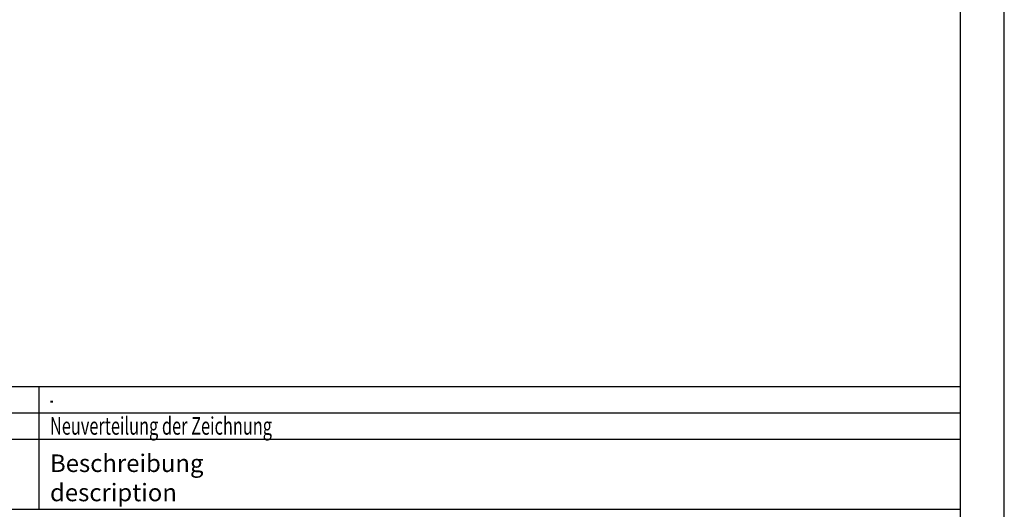
# Model space of a CAD drawing. Units: millimetres. Extents: x 0 to 420, y 0 to 297.
# Drawn here: x 308 to 420, y 79 to 135 of the extents above; entities that cross this region are included whole.
import ezdxf

# ---------------------------------------------------------------- set-up
doc = ezdxf.new("R2010")
doc.units = ezdxf.units.MM
doc.header["$LTSCALE"] = 23.1
doc.layers.add('M_3437X_XXXX_DXF_FORMAT', color=7, linetype='CONTINUOUS')
doc.styles.add('TEXTSTYLE_2', font='txt', dxfattribs={"width": 0.8})
doc.styles.add('TEXTSTYLE_3', font='txt', dxfattribs={"width": 0.5})

msp = doc.modelspace()

# ---------------------------------------------------------------- linework, layer by layer
at = {"layer": 'M_3437X_XXXX_DXF_FORMAT', "color": 2, "linetype": 'CONTINUOUS'}
for p, q in [((420, 0), (420, 297)), ((230, 93), (415, 93)), ((310, 79), (310, 93)), ((415, 79), (415, 93)), ((230, 90), (415, 90)), ((230, 87), (415, 87)), ((230, 79), (415, 79))]:
    msp.add_line(p, q, dxfattribs=at)
at = {"layer": 'M_3437X_XXXX_DXF_FORMAT', "color": 7, "linetype": 'CONTINUOUS'}
msp.add_line((415, 5), (415, 292), dxfattribs=at)

# ---------------------------------------------------------------- texts
at = {"layer": 'M_3437X_XXXX_DXF_FORMAT', "color": 5, "linetype": 'CONTINUOUS', "style": 'TEXTSTYLE_2'}
for s, width, p in [('-', 0.40625, (311.225, 90.5)), ('Neuverteilung der Zeichnung', 0.683449, (311.225, 87.5))]:
    msp.add_text(s, height=2, dxfattribs=dict(at, width=width)).set_placement(p)
at = {"layer": 'M_3437X_XXXX_DXF_FORMAT', "color": 5, "linetype": 'CONTINUOUS', "insert": (311.225, 85.25), "char_height": 2, "width": 16.9609375, "attachment_point": 1, "style": 'TEXTSTYLE_3'}
msp.add_mtext('Beschreibung\\Pdescription', dxfattribs=at)

doc.saveas('drawing.dxf')
